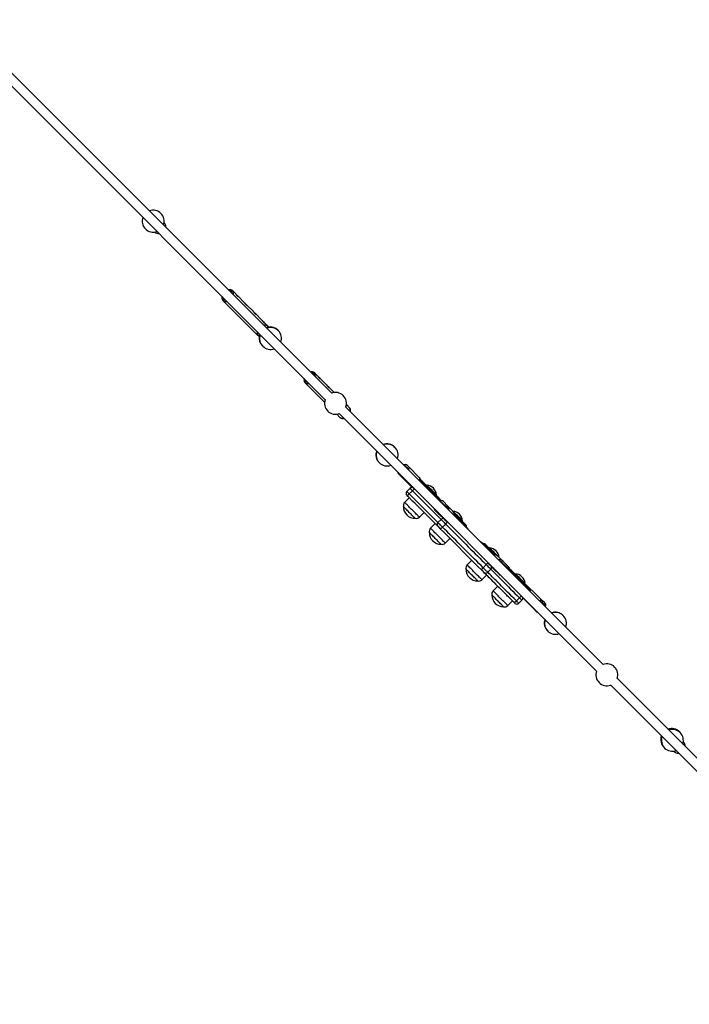
# Model space of a CAD drawing. Units: millimetres. Extents: x 15172 to 27446, y 41747 to 48146.
# Drawn here: x 19533 to 20754, y 44097 to 45893 of the extents above; entities that cross this region are included whole.
import ezdxf

# ---------------------------------------------------------------- set-up
doc = ezdxf.new("R2010")
doc.units = ezdxf.units.MM
doc.header["$LTSCALE"] = 200

msp = doc.modelspace()

# ---------------------------------------------------------------- linework, layer by layer
at = {"color": 7, "linetype": 'Continuous', "lineweight": 25}
for p, q in [((19408.6, 45880.7), (20089.7, 45199.6)), ((20101.7, 45211.6), (19420.6, 45892.8)), ((19795.9, 45522.5), (19795.7, 45522.6)), ((19778.8, 45505.6), (19778.9, 45505.5)), ((19925.8, 45393.2), (19920.9, 45398.1)), ((19903.2, 45380.4), (19965.7, 45318)), ((19903.2, 45380.4), (19903.3, 45380.3)), ((19941.9, 45377.1), (19930, 45389)), ((19958.1, 45360.9), (19946.2, 45372.8)), ((19974.2, 45344.8), (19962.3, 45356.7)), ((19983.4, 45335.6), (19978.5, 45340.5)), ((19983.4, 45335.6), (19983.5, 45335.5)), ((19987.2, 45331.1), (19985.3, 45333)), ((20003.6, 45326), (20003, 45326.7)), ((19965.8, 45317.9), (19965.7, 45318)), ((19968.4, 45316), (19970.2, 45314.1)), ((20075.5, 45243.5), (20070.6, 45248.4)), ((20091.9, 45227.1), (20079.8, 45239.2)), ((20052.2, 45231.7), (20052.8, 45230.9)), ((20052.9, 45230.8), (20088.4, 45195.3)), ((20106.1, 45212.9), (20096.2, 45222.8)), ((20596.5, 44716.9), (20127.1, 45186.3)), ((20133.8, 45185.2), (20128.9, 45190.1)), ((20110.5, 45173.2), (20116.2, 45167.5)), ((20115.1, 45174.3), (20584.4, 44704.9)), ((20216.4, 45113.2), (20216.2, 45113.4)), ((20235.6, 45079.2), (20234.3, 45080.5)), ((20235.8, 45078.9), (20236.2, 45078.6)), ((20236.2, 45078.6), (20239.6, 45075.1)), ((20241.8, 45077.3), (20238.3, 45080.7)), ((20240.2, 45074.5), (20238.9, 45075.8)), ((20241.8, 45077.3), (20261.1, 45057.9)), ((20222.7, 45065.2), (20226.2, 45061.7)), ((20226.2, 45061.7), (20245.6, 45042.3)), ((20262.1, 45057), (20261.1, 45057.9)), ((20280.2, 45034.5), (20261.2, 45053.6)), ((20282, 45035.6), (20261.7, 45055.9)), ((20244.2, 45038.1), (20238.5, 45032.4)), ((20245.6, 45042.3), (20246.5, 45041.4)), ((20275.1, 45043.8), (20274.5, 45043.1)), ((20242.9, 45021), (20234.4, 45012.5)), ((20238.5, 45025.3), (20240.2, 45023.7)), ((20240.2, 45023.7), (20249, 45014.8)), ((20291.9, 45025.7), (20292.6, 45026.3)), ((20253.5, 45010.4), (20249, 45014.8)), ((20253.5, 45010.4), (20290.5, 44973.4)), ((20301.7, 45013), (20301.1, 45013.7)), ((20302.3, 45012.4), (20303, 45011.8)), ((20303, 45011.8), (20310.5, 45004.2)), ((20312.7, 45006.4), (20305.1, 45013.9)), ((20310.5, 45004.2), (20310.8, 45003.9)), ((20311.8, 45003), (20311.2, 45003.6)), ((20312.7, 45006.4), (20322.5, 44996.5)), ((20261.3, 44985.6), (20269.8, 44994.1)), ((20289.6, 44998.3), (20297.1, 44990.8)), ((20297.1, 44990.8), (20306.9, 44981)), ((20322.5, 44996.5), (20322.5, 44996.5)), ((20338.9, 44978.7), (20324.7, 44993)), ((20339.8, 44974.9), (20325.1, 44989.7)), ((20290.2, 44973.7), (20281.7, 44965.2)), ((20292.3, 44971.6), (20290.5, 44973.4)), ((20292.3, 44971.6), (20295, 44968.8)), ((20295, 44968.8), (20298.2, 44965.7)), ((20298.2, 44965.7), (20306.4, 44957.4)), ((20339.2, 44978.4), (20339.8, 44979.1)), ((20348.5, 44966.3), (20339.8, 44974.9)), ((20310.9, 44953), (20306.4, 44957.4)), ((20308.5, 44938.3), (20317, 44946.8)), ((20310.9, 44953), (20363.2, 44900.7)), ((20398.1, 44916.6), (20384.2, 44930.6)), ((20401.5, 44916.1), (20388.1, 44929.5)), ((20389.2, 44929.6), (20388.6, 44929)), ((20413.8, 44905.2), (20405.1, 44913.9)), ((20357, 44906.9), (20348.5, 44898.4)), ((20367.6, 44896.2), (20363.2, 44900.7)), ((20367.6, 44896.2), (20375.8, 44888)), ((20398.2, 44889.7), (20389.6, 44898.3)), ((20410.9, 44903.8), (20410.4, 44904.4)), ((20411.2, 44903.5), (20411.7, 44903.1)), ((20411.7, 44903.1), (20419.4, 44895.4)), ((20411.9, 44902.3), (20412.3, 44902.3)), ((20421.5, 44897.5), (20413.8, 44905.2)), ((20419.4, 44895.4), (20420, 44894.6)), ((20421.3, 44893.5), (20420.7, 44894)), ((20375.4, 44871.5), (20383.9, 44880)), ((20375.8, 44888), (20379, 44884.9)), ((20379, 44884.9), (20381.7, 44882.1)), ((20383.6, 44880.3), (20381.7, 44882.1)), ((20398.2, 44889.7), (20406, 44881.9)), ((20436.5, 44882.4), (20435.9, 44881.7)), ((20404.3, 44859.6), (20395.8, 44851.1)), ((20462.5, 44852.2), (20443.5, 44871.2)), ((20464.9, 44852.7), (20444.9, 44872.7)), ((20453.3, 44864.3), (20453.9, 44864.9)), ((20485.9, 44833.1), (20467.1, 44851.9)), ((20422.7, 44824.2), (20431.1, 44832.7)), ((20442.6, 44828.4), (20448.2, 44834)), ((20470.4, 44817.5), (20451.6, 44836.3)), ((20484.4, 44830.4), (20483.1, 44831.6)), ((20483.8, 44831), (20487.7, 44827)), ((20489.9, 44829.2), (20485.9, 44833.1)), ((20487.7, 44827), (20488, 44826.7)), ((20489.7, 44825.1), (20488.4, 44826.4)), ((20470.4, 44817.5), (20474.3, 44813.6)), ((20523.4, 44806.2), (20523.2, 44806.4)), ((20609.8, 44679.5), (21291.9, 43997.4)), ((21304, 44009.4), (20621.8, 44691.6)), ((20736.2, 44593.4), (20735.6, 44594)), ((20743.1, 44575.2), (20742.5, 44575.8)), ((20725.5, 44558.8), (20726.2, 44558.2))]:
    msp.add_line(p, q, dxfattribs=at)
at = {"color": 1, "linetype": 'Continuous', "lineweight": 25}
for p, q in [((19795.9, 45522.5), (19795.7, 45522.3)), ((19968.4, 45316), (19968.4, 45316.1)), ((20242.9, 45028.1), (20248.5, 45033.7)), ((20300.8, 44981.5), (20295.1, 44975.8)), ((20303.6, 44967.3), (20309.3, 44973)), ((20383.2, 44899.1), (20377.5, 44893.4)), ((20412.3, 44902.5), (20412.3, 44902.3)), ((20386, 44885), (20391.6, 44890.6)), ((20443.9, 44838.3), (20438.2, 44832.7)), ((20743.1, 44575.2), (20742.2, 44574.2))]:
    msp.add_line(p, q, dxfattribs=at)
at = {"color": 1, "linetype": 'Continuous', "lineweight": 25, "flags": 128}
for points in [[(19779, 45505.7), (19778.9, 45505.5), (19778.9, 45505.5)], [(19982.9, 45330.5), (19983.1, 45330.7), (19984, 45331.6), (19984.7, 45332.3), (19985.1, 45332.8), (19985.3, 45333), (19985.3, 45333)], [(19967.7, 45316.7), (19966.6, 45317.2), (19965.8, 45317.9)], [(19968.4, 45316.1), (19968.8, 45316.4), (19969.3, 45317), (19970.1, 45317.7), (19970.8, 45318.5)], [(20244.2, 45038.1), (20244.3, 45038), (20244.6, 45037.6), (20245.3, 45037), (20246.2, 45036.1), (20247.3, 45035), (20248.5, 45033.7)], [(20252.9, 45036.4), (20252.7, 45036.5), (20252.3, 45036.5), (20251.8, 45036.3), (20251.3, 45036), (20250.6, 45035.5), (20249.9, 45035), (20249.2, 45034.4), (20248.5, 45033.7)], [(20242.9, 45028.1), (20241.6, 45029.3), (20240.5, 45030.4), (20239.6, 45031.3), (20239, 45032), (20238.6, 45032.3), (20238.5, 45032.4)], [(20240.2, 45023.7), (20240.1, 45023.9), (20240.1, 45024.3), (20240.3, 45024.8), (20240.6, 45025.3), (20241, 45026), (20241.6, 45026.6), (20242.2, 45027.4), (20242.9, 45028.1)], [(20295.1, 44975.8), (20294, 44976.9), (20292.6, 44978.3), (20291, 44980), (20289.1, 44981.8), (20287, 44983.9), (20284.7, 44986.3), (20282.1, 44988.8), (20279.3, 44991.6), (20276.4, 44994.6), (20273.2, 44997.7), (20269.9, 45001), (20266.4, 45004.5), (20262.8, 45008.1), (20259, 45011.9), (20255.1, 45015.8), (20251.1, 45019.8), (20247, 45023.9), (20242.9, 45028.1)], [(20248.5, 45033.7), (20252.7, 45029.6), (20256.8, 45025.5), (20260.8, 45021.5), (20264.7, 45017.6), (20268.4, 45013.8), (20272.1, 45010.2), (20275.6, 45006.7), (20278.9, 45003.4), (20282, 45000.2), (20285, 44997.3), (20287.8, 44994.5), (20290.3, 44991.9), (20292.6, 44989.6), (20294.8, 44987.5), (20296.6, 44985.6), (20298.3, 44984), (20299.7, 44982.6), (20300.8, 44981.5)], [(20261.3, 44985.6), (20261.2, 44985.7), (20260.8, 44986.1), (20260.2, 44986.7), (20259.4, 44987.5), (20258.4, 44988.5), (20257.1, 44989.8), (20255.7, 44991.2), (20254.2, 44992.7), (20252.5, 44994.4), (20250.7, 44996.2), (20248.9, 44998), (20247.1, 44999.8), (20245.3, 45001.6), (20243.5, 45003.4), (20241.8, 45005.1), (20240.2, 45006.7), (20238.8, 45008.1), (20237.5, 45009.4), (20236.4, 45010.4), (20235.6, 45011.3), (20235, 45011.9), (20234.6, 45012.3), (20234.4, 45012.5), (20234.4, 45012.5)], [(20300.8, 44981.5), (20301.3, 44981), (20302, 44980.3), (20303, 44979.3), (20304.1, 44978.1), (20305.4, 44976.8), (20306.7, 44975.5), (20308, 44974.2), (20309.3, 44973)], [(20307, 44939.9), (20306.1, 44940.8), (20304.9, 44942), (20303.6, 44943.3), (20302.1, 44944.8), (20300.4, 44946.5), (20298.7, 44948.2), (20296.9, 44950), (20295.1, 44951.8), (20293.2, 44953.7), (20291.4, 44955.5), (20289.7, 44957.2), (20288.1, 44958.8), (20286.6, 44960.3), (20285.3, 44961.6), (20284.1, 44962.8), (20283.2, 44963.7), (20282.4, 44964.5), (20281.9, 44964.9), (20281.7, 44965.2), (20281.7, 44965.2)], [(20303.6, 44967.3), (20302.4, 44968.5), (20301.1, 44969.9), (20299.8, 44971.2), (20298.5, 44972.5), (20297.3, 44973.6), (20296.3, 44974.6), (20295.6, 44975.3), (20295.1, 44975.8)], [(20298.2, 44965.7), (20298.6, 44965.4), (20299.2, 44965.2), (20299.8, 44965.2), (20300.6, 44965.4), (20301.3, 44965.7), (20302.1, 44966.1), (20302.9, 44966.7), (20303.6, 44967.3)], [(20377.5, 44893.4), (20373.8, 44897.2), (20369.9, 44901), (20365.9, 44905), (20361.8, 44909.1), (20357.7, 44913.3), (20353.4, 44917.5), (20349.2, 44921.8), (20344.9, 44926.1), (20340.6, 44930.4), (20336.2, 44934.7), (20331.9, 44939), (20327.7, 44943.3), (20323.4, 44947.5), (20319.3, 44951.6), (20315.2, 44955.7), (20311.2, 44959.7), (20307.3, 44963.6), (20303.6, 44967.3)], [(20310.9, 44978.4), (20311.2, 44977.9), (20311.4, 44977.4), (20311.4, 44976.8), (20311.2, 44976), (20310.9, 44975.3), (20310.5, 44974.5), (20309.9, 44973.7), (20309.3, 44973)], [(20309.3, 44973), (20313, 44969.2), (20316.9, 44965.4), (20320.9, 44961.4), (20324.9, 44957.3), (20329.1, 44953.1), (20333.3, 44948.9), (20337.6, 44944.7), (20341.9, 44940.4), (20346.2, 44936), (20350.5, 44931.7), (20354.8, 44927.4), (20359.1, 44923.1), (20363.3, 44918.9), (20367.5, 44914.8), (20371.6, 44910.7), (20375.5, 44906.7), (20379.4, 44902.8), (20383.2, 44899.1)], [(20308.5, 44938.3), (20308.5, 44938.4), (20308.3, 44938.6), (20307.8, 44939.1), (20307, 44939.9)], [(20375.4, 44871.5), (20375.4, 44871.5), (20375.1, 44871.8), (20374.7, 44872.2), (20374, 44872.9), (20373, 44873.9), (20371.9, 44875), (20370.6, 44876.3), (20369.1, 44877.8), (20367.4, 44879.4), (20365.7, 44881.2), (20363.9, 44883), (20362.1, 44884.8), (20360.3, 44886.6), (20358.5, 44888.4), (20356.7, 44890.1), (20355.1, 44891.8), (20353.6, 44893.3), (20352.2, 44894.7), (20351.1, 44895.8), (20350.1, 44896.8), (20349.3, 44897.5), (20348.8, 44898.1), (20348.6, 44898.3), (20348.5, 44898.4)], [(20375.8, 44888), (20375.5, 44888.5), (20375.4, 44889), (20375.4, 44889.7), (20375.6, 44890.4), (20375.9, 44891.1), (20376.3, 44891.9), (20376.9, 44892.7), (20377.5, 44893.4)], [(20386, 44885), (20385.5, 44885.4), (20384.8, 44886.2), (20383.8, 44887.1), (20382.6, 44888.3), (20381.4, 44889.6), (20380, 44890.9), (20378.7, 44892.2), (20377.5, 44893.4)], [(20383.2, 44899.1), (20384.4, 44897.9), (20385.7, 44896.6), (20387, 44895.2), (20388.3, 44894), (20389.5, 44892.8), (20390.4, 44891.8), (20391.2, 44891.1), (20391.6, 44890.6)], [(20438.2, 44832.7), (20434.1, 44836.9), (20430, 44841), (20426, 44845), (20422.1, 44848.8), (20418.3, 44852.6), (20414.7, 44856.2), (20411.2, 44859.7), (20407.9, 44863.1), (20404.7, 44866.2), (20401.8, 44869.2), (20399, 44871.9), (20396.5, 44874.5), (20394.1, 44876.8), (20392, 44878.9), (20390.1, 44880.8), (20388.5, 44882.4), (20387.1, 44883.8), (20386, 44885)], [(20391.6, 44890.6), (20392.8, 44889.5), (20394.2, 44888.1), (20395.8, 44886.5), (20397.7, 44884.6), (20399.8, 44882.5), (20402.1, 44880.1), (20404.7, 44877.6), (20407.4, 44874.8), (20410.4, 44871.9), (20413.5, 44868.7), (20416.9, 44865.4), (20420.3, 44861.9), (20424, 44858.3), (20427.7, 44854.5), (20431.6, 44850.6), (20435.6, 44846.6), (20439.7, 44842.5), (20443.9, 44838.3)], [(20422.7, 44824.2), (20422.7, 44824.2), (20422.5, 44824.4), (20422.1, 44824.7), (20421.5, 44825.4), (20420.7, 44826.2), (20419.6, 44827.3), (20418.4, 44828.5), (20416.9, 44830), (20415.4, 44831.5), (20413.7, 44833.2), (20411.9, 44835), (20410.1, 44836.8), (20408.3, 44838.6), (20406.4, 44840.5), (20404.7, 44842.2), (20403, 44843.9), (20401.4, 44845.5), (20400, 44846.9), (20398.8, 44848.1), (20397.7, 44849.2), (20396.9, 44850), (20396.3, 44850.6), (20395.9, 44851), (20395.8, 44851.1)], [(20446.6, 44842.7), (20446.7, 44842.5), (20446.7, 44842.1), (20446.5, 44841.7), (20446.2, 44841.1), (20445.7, 44840.5), (20445.2, 44839.8), (20444.6, 44839.1), (20443.9, 44838.3)], [(20443.9, 44838.3), (20445.1, 44837.1), (20446.3, 44836), (20447.2, 44835.1), (20447.8, 44834.4), (20448.2, 44834.1), (20448.2, 44834)], [(20433.9, 44830), (20434.1, 44829.9), (20434.5, 44829.9), (20434.9, 44830.1), (20435.5, 44830.4), (20436.1, 44830.9), (20436.8, 44831.4), (20437.5, 44832), (20438.2, 44832.7)], [(20442.6, 44828.4), (20442.5, 44828.4), (20442.1, 44828.8), (20441.5, 44829.4), (20440.6, 44830.3), (20439.5, 44831.4), (20438.2, 44832.7)], [(20727.1, 44559.1), (20726.8, 44558.8), (20726.4, 44558.4), (20726.2, 44558.2), (20726.2, 44558.2)]]:
    msp.add_lwpolyline(points, dxfattribs=at)
at = {"color": 7, "linetype": 'Continuous', "lineweight": 25, "flags": 128}
for points in [[(20234.7, 45078.7), (20234.7, 45078.7), (20234.7, 45079.7), (20234.4, 45080.4), (20233.8, 45080.8), (20233, 45080.9), (20232.5, 45080.9)], [(20238.3, 45080.7), (20237.6, 45081.2), (20236.6, 45081.3), (20235.5, 45081.2), (20234.1, 45080.8), (20233.9, 45080.8)], [(20241.4, 45072), (20241.9, 45073.1), (20242.3, 45074.4), (20242.4, 45075.6), (20242.2, 45076.5), (20241.8, 45077.3)], [(20261.1, 45057.9), (20261.6, 45057.2), (20261.7, 45056.2), (20261.6, 45055.1), (20261.2, 45053.7), (20260.7, 45052.6)], [(20292.6, 45026.3), (20292.5, 45026.3), (20292.4, 45026.5), (20291.9, 45027), (20291.2, 45027.6), (20290.4, 45028.5), (20289.3, 45029.6), (20288.1, 45030.8), (20286.7, 45032.2), (20285.3, 45033.6), (20283.8, 45035.1), (20282.3, 45036.5), (20280.9, 45038), (20279.6, 45039.3), (20278.3, 45040.5), (20277.3, 45041.6), (20276.4, 45042.5), (20275.7, 45043.1), (20275.3, 45043.6), (20275.1, 45043.7), (20275.1, 45043.8)], [(20298.4, 45019.2), (20298.3, 45019.3), (20298, 45019.6), (20297.5, 45020.2), (20296.6, 45021), (20295.6, 45022), (20294.4, 45023.2), (20293, 45024.6), (20291.4, 45026.2), (20289.6, 45028), (20287.8, 45029.8), (20285.9, 45031.7), (20284, 45033.7), (20282, 45035.6)], [(20298.3, 45016.5), (20298, 45016.8), (20296.6, 45018.2), (20295, 45019.8), (20293.2, 45021.6), (20291.3, 45023.5), (20289.2, 45025.6), (20287, 45027.7), (20284.8, 45030), (20282.5, 45032.3), (20280.2, 45034.5)], [(20253.5, 44983.5), (20253.5, 44983.5), (20253.3, 44983.7), (20252.9, 44984.1), (20252.2, 44984.8), (20251.3, 44985.7), (20250.2, 44986.7), (20249, 44988), (20247.6, 44989.4), (20246.1, 44990.9), (20244.5, 44992.5), (20242.9, 44994.1), (20241.3, 44995.7), (20239.7, 44997.3), (20238.2, 44998.8), (20236.8, 45000.2), (20235.5, 45001.5), (20234.5, 45002.5), (20233.6, 45003.4), (20232.9, 45004.1), (20232.5, 45004.5), (20232.3, 45004.7), (20232.3, 45004.7)], [(20253.5, 44983.5), (20253.5, 44983.5), (20253.3, 44983.7), (20252.9, 44984.1), (20252.2, 44984.8), (20251.3, 44985.7), (20250.2, 44986.7), (20249, 44988), (20247.6, 44989.4), (20246.1, 44990.9), (20244.5, 44992.5), (20242.9, 44994.1), (20241.3, 44995.7), (20239.7, 44997.3), (20238.2, 44998.8), (20236.8, 45000.2), (20235.5, 45001.5), (20234.5, 45002.5), (20233.6, 45003.4), (20232.9, 45004.1), (20232.5, 45004.5), (20232.3, 45004.7), (20232.3, 45004.7)], [(20339.8, 44979.1), (20339.8, 44979.1), (20339.5, 44979.4), (20339, 44979.9), (20338.3, 44980.6), (20337.3, 44981.6), (20336.2, 44982.7), (20334.9, 44984), (20333.5, 44985.3), (20332.1, 44986.8), (20330.6, 44988.3), (20329.1, 44989.7), (20327.7, 44991.1), (20326.4, 44992.5), (20325.3, 44993.6), (20324.2, 44994.6), (20323.4, 44995.4), (20323.3, 44995.5)], [(20345.7, 44971.9), (20345.6, 44972), (20345.3, 44972.3), (20344.8, 44972.8), (20344.1, 44973.5), (20343.1, 44974.5), (20341.9, 44975.7), (20340.5, 44977.1), (20338.9, 44978.7)], [(20299.6, 44937.4), (20298.7, 44938.3), (20297.6, 44939.4), (20296.4, 44940.6), (20295, 44942), (20293.5, 44943.5), (20292, 44945), (20290.3, 44946.7), (20288.7, 44948.3), (20287.1, 44949.9), (20285.6, 44951.4), (20284.2, 44952.8), (20282.9, 44954.1), (20281.8, 44955.2), (20280.9, 44956.1), (20280.2, 44956.8), (20279.8, 44957.2), (20279.6, 44957.4), (20279.6, 44957.4)], [(20299.6, 44937.4), (20298.7, 44938.3), (20297.6, 44939.4), (20296.4, 44940.6), (20295, 44942), (20293.5, 44943.5), (20292, 44945), (20290.3, 44946.7), (20288.7, 44948.3), (20287.1, 44949.9), (20285.6, 44951.4), (20284.2, 44952.8), (20282.9, 44954.1), (20281.8, 44955.2), (20280.9, 44956.1), (20280.2, 44956.8), (20279.8, 44957.2), (20279.6, 44957.4), (20279.6, 44957.4)], [(20300.8, 44936.2), (20300.8, 44936.2), (20300.6, 44936.4), (20300.2, 44936.8), (20299.6, 44937.4)], [(20300.8, 44936.2), (20300.8, 44936.2), (20300.6, 44936.4), (20300.2, 44936.8), (20299.6, 44937.4)], [(20384.2, 44930.6), (20382.4, 44932.3), (20380.9, 44933.9), (20379.6, 44935.2), (20378.5, 44936.3), (20377.6, 44937.2), (20377, 44937.8), (20376.6, 44938.2), (20376.5, 44938.3)], [(20388.1, 44929.5), (20386.6, 44931), (20385.3, 44932.3), (20384.2, 44933.4), (20383.3, 44934.3), (20382.7, 44934.9), (20382.3, 44935.3), (20382.1, 44935.5), (20382.1, 44935.5)], [(20390, 44928.9), (20389.5, 44929.4), (20389.3, 44929.6), (20389.2, 44929.6)], [(20404.1, 44914.8), (20403.7, 44915.2), (20402.5, 44916.4), (20401.2, 44917.7), (20399.8, 44919.1), (20398.3, 44920.6), (20396.8, 44922.1), (20395.4, 44923.5), (20394, 44924.9), (20392.7, 44926.1), (20391.6, 44927.2), (20390.7, 44928.2), (20390, 44928.9)], [(20367.6, 44869.4), (20367.6, 44869.4), (20367.5, 44869.5), (20367.1, 44869.9), (20366.5, 44870.5), (20365.7, 44871.3), (20364.6, 44872.3), (20363.4, 44873.6), (20362.1, 44874.9), (20360.6, 44876.4), (20359, 44878), (20357.4, 44879.6), (20355.8, 44881.2), (20354.2, 44882.8), (20352.7, 44884.3), (20351.2, 44885.8), (20349.9, 44887), (20348.8, 44888.2), (20347.9, 44889.1), (20347.2, 44889.8), (20346.7, 44890.3), (20346.4, 44890.6), (20346.4, 44890.6)], [(20367.6, 44869.4), (20367.6, 44869.4), (20367.5, 44869.5), (20367.1, 44869.9), (20366.5, 44870.5), (20365.7, 44871.3), (20364.6, 44872.3), (20363.4, 44873.6), (20362.1, 44874.9), (20360.6, 44876.4), (20359, 44878), (20357.4, 44879.6), (20355.8, 44881.2), (20354.2, 44882.8), (20352.7, 44884.3), (20351.2, 44885.8), (20349.9, 44887), (20348.8, 44888.2), (20347.9, 44889.1), (20347.2, 44889.8), (20346.7, 44890.3), (20346.4, 44890.6), (20346.4, 44890.6)], [(20383.6, 44880.3), (20384.9, 44879), (20386.9, 44876.9), (20389.2, 44874.7), (20391.7, 44872.2), (20394.3, 44869.5), (20397.2, 44866.7), (20400.2, 44863.6), (20403.4, 44860.4), (20406.8, 44857), (20410.3, 44853.5), (20414, 44849.9), (20417.8, 44846.1), (20420.5, 44843.3)], [(20443.5, 44871.2), (20441.3, 44873.4), (20439.2, 44875.6), (20437, 44877.8), (20435, 44879.8), (20433, 44881.7), (20431.2, 44883.6), (20429.5, 44885.2), (20428.1, 44886.7), (20426.8, 44888), (20425.7, 44889.1), (20424.8, 44889.9), (20424.3, 44890.5)], [(20444.9, 44872.7), (20442.9, 44874.7), (20441, 44876.6), (20439.1, 44878.5), (20437.3, 44880.3), (20435.6, 44882), (20434.1, 44883.5), (20432.8, 44884.8), (20431.7, 44886), (20430.7, 44886.9), (20430, 44887.6), (20429.6, 44888), (20429.4, 44888.2), (20429.4, 44888.2)], [(20453.9, 44864.9), (20453.9, 44865), (20453.7, 44865.2), (20453.3, 44865.6), (20452.6, 44866.3), (20451.7, 44867.2), (20450.6, 44868.3), (20449.4, 44869.5), (20448, 44870.9), (20446.6, 44872.3), (20445.1, 44873.8), (20443.6, 44875.3), (20442.2, 44876.7), (20440.9, 44878), (20439.6, 44879.2), (20438.6, 44880.3), (20437.7, 44881.2), (20437.1, 44881.8), (20436.7, 44882.2), (20436.5, 44882.4), (20436.5, 44882.4)], [(20414.9, 44822.1), (20414.8, 44822.2), (20414.4, 44822.6), (20413.9, 44823.1), (20413, 44823.9), (20412, 44825), (20410.8, 44826.2), (20409.5, 44827.5), (20408, 44829), (20406.5, 44830.5), (20404.9, 44832.1), (20403.2, 44833.8), (20401.6, 44835.4), (20400.1, 44836.9), (20398.7, 44838.3), (20397.3, 44839.6), (20396.2, 44840.8), (20395.2, 44841.7), (20394.5, 44842.5), (20394, 44843), (20393.7, 44843.3), (20393.7, 44843.3)], [(20414.9, 44822.1), (20414.8, 44822.2), (20414.4, 44822.6), (20413.9, 44823.1), (20413, 44823.9), (20412, 44825), (20410.8, 44826.2), (20409.5, 44827.5), (20408, 44829), (20406.5, 44830.5), (20404.9, 44832.1), (20403.2, 44833.8), (20401.6, 44835.4), (20400.1, 44836.9), (20398.7, 44838.3), (20397.3, 44839.6), (20396.2, 44840.8), (20395.2, 44841.7), (20394.5, 44842.5), (20394, 44843), (20393.7, 44843.3), (20393.7, 44843.3)], [(20425, 44838.9), (20423.8, 44840), (20422.2, 44841.7), (20420.5, 44843.3)], [(20425, 44838.9), (20425.7, 44838.2), (20429.7, 44834.1), (20433.9, 44830)], [(20461.5, 44851.8), (20462.7, 44852.3), (20464.1, 44852.6), (20465.3, 44852.7), (20466.3, 44852.4), (20467.1, 44851.9)], [(20433.9, 44830), (20434.3, 44829.5), (20434.8, 44829.1), (20435.1, 44828.8), (20435.3, 44828.5), (20435.5, 44828.4), (20435.5, 44828.4)], [(20485.9, 44833.1), (20485.1, 44833.6), (20484.1, 44833.9), (20482.9, 44833.8), (20481.5, 44833.5), (20480.3, 44833)], [(20490.2, 44823.1), (20490.2, 44823.7), (20490, 44824.6), (20489.5, 44825.2), (20488.8, 44825.6), (20487.8, 44825.7), (20487.7, 44825.7)], [(20490.9, 44828.1), (20491.4, 44827.4), (20491.5, 44826.4), (20491.4, 44825.3), (20491, 44823.9), (20490.5, 44822.8)]]:
    msp.add_lwpolyline(points, dxfattribs=at)
at = {"color": 7, "linetype": 'Continuous', "lineweight": 25}
for centre, radius, start, end in [((19775.9, 45525.4), 20, 45, 109.8493), ((19775.9, 45525.4), 20, 340.1507, 45), ((19775.9, 45525.4), 20, 160.1507, 289.8493), ((19788.8, 45515.4), 10, 355.5416, 45), ((19786, 45512.6), 10, 225, 274.4584), ((19975.4, 45323.1), 10, 175.5416, 225), ((19978.3, 45325.9), 10, 45, 94.4584), ((19990, 45311.3), 20, 45, 109.8493), ((19988.8, 45312.5), 20, 45, 98.1301), ((19990, 45311.3), 20, 340.1507, 45), ((19988.8, 45312.5), 20, 171.8699, 227.4974), ((19990, 45311.3), 20, 160.1507, 289.8493), ((20065, 45243.8), 7.27, 341.4722, 39.6485), ((20057.6, 45236.3), 7.24, 228.4723, 288.4722), ((20108.3, 45193.1), 20, 160.1507, 289.8493), ((20108.3, 45193.1), 20, 45, 109.8493), ((20108.3, 45193.1), 20, 340.1507, 45), ((20202, 45099.3), 20, 45, 109.8493), ((20202.5, 45098.9), 20, 45, 109.8493), ((20202.5, 45098.9), 20, 340.1507, 45), ((20202, 45099.3), 20, 160.1507, 225.8592), ((20202.5, 45098.9), 20, 160.1507, 289.8493), ((20237.6, 45074.1), 2.21, 52.1922, 102.3775), ((20237.2, 45074.5), 2.21, 347.622, 37.8084), ((20224.8, 45066.9), 2.71, 173.8385, 219.9649), ((20227.9, 45063.8), 2.71, 230.0351, 276.1615), ((20259.7, 45054.9), 3.18, 358.1234, 41.436), ((20247.7, 45034.5), 5, 45, 135), ((20247.3, 45044.4), 2.71, 230.0255, 276.1773), ((20248.6, 45043.8), 3.18, 228.564, 271.8766), ((20273.4, 45024.6), 19.2, 45, 84.9357), ((20273.4, 45024.6), 19.2, 5.0643, 45), ((20242.1, 45028.9), 5, 135, 225), ((20294.2, 45015), 6, 13.9253, 45), ((20240.2, 45006.7), 8.13, 135, 194.4898), ((20253.2, 45004.3), 20.9, 179.029, 270.971), ((20295.9, 45004.6), 8.86, 197.5155, 224.8182), ((20298.6, 45007.1), 9.42, 46.1243, 99.8965), ((20296.5, 45009.2), 6.42, 12.6656, 77.3344), ((20306.6, 44999.1), 6.44, 12.7784, 77.6385), ((20305.9, 44999.8), 9.37, 349.9433, 44.0359), ((20255.5, 44991.4), 8.13, 255.5102, 315), ((20303.3, 44997.1), 8.86, 225.1826, 252.4855), ((20313.2, 44987.3), 8.86, 225.1818, 252.4845), ((20320.7, 44977.4), 19.2, 45, 84.9357), ((20315.7, 44990), 9.42, 350.1035, 43.8757), ((20320.7, 44977.4), 19.2, 5.0643, 45), ((20287.4, 44959.5), 8.13, 135, 194.4898), ((20341.4, 44967.7), 6, 356.8103, 45), ((20342.8, 44960.6), 8, 16.045, 45), ((20300.4, 44957.1), 20.9, 179.029, 270.971), ((20302.8, 44944.1), 8.13, 255.5102, 315), ((20370.8, 44932.7), 8, 45, 73.955), ((20377.9, 44931.3), 6, 45, 93.1897), ((20387.5, 44910.5), 19.2, 45, 84.9357), ((20398.3, 44906.9), 9.73, 45.7004, 98.9329), ((20387.5, 44910.5), 19.2, 5.0643, 45), ((20354.3, 44892.6), 8.13, 135, 194.4898), ((20396.2, 44904.9), 9.33, 198.2363, 224.8707), ((20404.9, 44896.2), 9.34, 198.2389, 224.8681), ((20407, 44898.2), 9.77, 45.8215, 98.8118), ((20406.1, 44899), 6.78, 13.6009, 76.3991), ((20416.5, 44888.6), 6.83, 45.2042, 76.3886), ((20416.5, 44888.6), 6.83, 13.6146, 44.7941), ((20414.6, 44890.7), 9.73, 351.0694, 44.2973), ((20417.6, 44888.6), 9.04, 7.5689, 44.5643), ((20367.3, 44890.2), 20.9, 179.029, 270.971), ((20412.6, 44888.5), 9.34, 225.1319, 251.7611), ((20425.1, 44884), 6, 45, 93.1897), ((20434.8, 44863.3), 19.2, 45, 84.9357), ((20434.8, 44863.3), 19.2, 5.0643, 45), ((20369.6, 44877.2), 8.12, 255.5102, 315), ((20401.5, 44845.4), 8.13, 135, 194.4898), ((20414.5, 44843), 20.9, 179.029, 270.971), ((20444.7, 44837.5), 5, 315, 45), ((20454, 44838.4), 3.18, 178.1254, 221.433), ((20416.9, 44830), 8.12, 255.5102, 315), ((20439, 44831.9), 5, 225, 315), ((20472.8, 44819.6), 3.18, 178.1254, 221.433), ((20482.8, 44828.8), 2.17, 349.3356, 100.6657), ((20485.9, 44826.5), 4.77, 332.6261, 33.6726), ((20488.8, 44822.8), 2.38, 347.8766, 23.5558), ((20476.4, 44816), 3.18, 228.557, 271.8836), ((20477.1, 44814.6), 2.71, 230.03, 276.1697), ((20509.1, 44792.3), 20, 45, 109.8493), ((20509.5, 44791.9), 20, 45, 109.8493), ((20509.5, 44791.9), 20, 340.1507, 45), ((20509.1, 44792.3), 20, 160.1507, 225.8592), ((20509.5, 44791.9), 20, 160.1507, 289.8493), ((20603.2, 44698.1), 20, 45, 109.8493), ((20603.2, 44698.1), 20, 340.1507, 45), ((20603.2, 44698.1), 20, 160.1507, 289.8493), ((20721.5, 44579.9), 20, 160.1507, 227.4974), ((20721.5, 44579.9), 20, 45, 109.8493), ((20722.7, 44578.6), 20, 45, 109.8493), ((20722.7, 44578.6), 20, 340.1507, 45), ((20722.7, 44578.6), 20, 160.1507, 289.8493), ((20736.1, 44568.1), 10, 355.5416, 45), ((20733.2, 44565.3), 10, 225, 274.4584)]:
    msp.add_arc(centre, radius, start, end, dxfattribs=at)
at = {"color": 1, "linetype": 'Continuous', "lineweight": 25}
for centre, radius, start, end in [((19914.8, 45394.1), 5.08, 353.1255, 96.8745), ((19915.3, 45393.4), 7.33, 341.7041, 39.4142), ((19907.2, 45386.6), 5.08, 173.1255, 276.8745), ((19908, 45386.2), 7.47, 231.479, 287.722), ((19979.4, 45331.7), 5.61, 19.5446, 42.7402), ((20056.8, 45236.8), 4.94, 172.361, 277.639), ((20064.5, 45244.6), 4.94, 352.3616, 97.6384), ((20128.3, 45180.5), 7.2, 341.1566, 39.966), ((20120.8, 45173.1), 7.25, 230.239, 288.6384), ((20283.6, 45031.5), 4.42, 111.5547, 138.1247), ((20280.5, 45032.9), 1.67, 99.5459, 135.9766), ((20304.4, 44977.9), 5.05, 82.9298, 135.2095), ((20298.6, 44972.3), 4.93, 134.2108, 224.1869), ((20336.5, 44976.8), 3.07, 334.8733, 37.361), ((20337.5, 44972.8), 3.11, 357.6196, 42.4505), ((20381.8, 44928.1), 3.51, 46.8971, 89.3964), ((20386, 44926.9), 3.31, 50.9733, 112.0572), ((20387.8, 44895.2), 6.03, 91.2976, 139.5754), ((20388.1, 44894.2), 5.05, 314.788, 7.0726), ((20382.4, 44888.4), 4.93, 225.811, 315.7913), ((20438.9, 44874.6), 5.7, 314.2815, 324.3667), ((20431.8, 44883.3), 16.8, 314.0916, 320.9135)]:
    msp.add_arc(centre, radius, start, end, dxfattribs=at)
at = {"color": 7, "linetype": 'Continuous', "lineweight": 25}
msp.add_ellipse((20407.7, 44895.7), major_axis=(5.75, -5.75), ratio=0.982994, start_param=1.689898, end_param=1.748966, dxfattribs=at)
for points, knots in [([(19921, 45398), (19920.8, 45398.2), (19920.2, 45398.8), (19919.2, 45399.4), (19917.8, 45399.9), (19916.3, 45400.1), (19914.8, 45400.1), (19913.9, 45399.9), (19913.5, 45399.9)], [0, 0, 0, 0, 0.112959, 0.296991, 0.481147, 0.668619, 0.861015, 1, 1, 1, 1]), ([(19901.5, 45387.9), (19901.5, 45387.9), (19901.3, 45387.3), (19901.2, 45386.1), (19901.2, 45384.4), (19901.6, 45382.9), (19902.3, 45381.5), (19902.9, 45380.8), (19903.2, 45380.4)], [0, 0, 0, 0, 0.000239, 0.20769, 0.414283, 0.617441, 0.814781, 1, 1, 1, 1]), ([(19925.8, 45393.2), (19925.9, 45393.1), (19926.2, 45392.9), (19926.8, 45392.1), (19927.6, 45391), (19928.4, 45389.9), (19928.9, 45389.3), (19929.2, 45389)], [0, 0, 0, 0, 0.093276, 0.313113, 0.535707, 0.757833, 1, 1, 1, 1]), ([(19929.2, 45389), (19929.4, 45388.8), (19929.9, 45388.4), (19930.3, 45388.2), (19930.5, 45388.2), (19930.4, 45388.6), (19929.9, 45389.1), (19929.1, 45389.8), (19928.3, 45390.3), (19927.9, 45390.6), (19927.8, 45390.7)], [0, 0, 0, 0, 0.125406, 0.267006, 0.406084, 0.543037, 0.680807, 0.821155, 0.963117, 1, 1, 1, 1]), ([(19941.9, 45377.1), (19942, 45377), (19942.3, 45376.7), (19942.9, 45375.9), (19943.7, 45374.8), (19944.6, 45373.7), (19945.1, 45373.1), (19945.4, 45372.8)], [0, 0, 0, 0, 0.093276, 0.313113, 0.535706, 0.757845, 1, 1, 1, 1]), ([(19945.4, 45372.8), (19945.6, 45372.7), (19946, 45372.3), (19946.5, 45372), (19946.7, 45372.1), (19946.6, 45372.4), (19946.1, 45372.9), (19945.3, 45373.6), (19944.5, 45374.2), (19944, 45374.5), (19943.9, 45374.6)], [0, 0, 0, 0, 0.125406, 0.266999, 0.406082, 0.543032, 0.680796, 0.821156, 0.963117, 1, 1, 1, 1]), ([(19958.1, 45360.9), (19958.2, 45360.8), (19958.5, 45360.6), (19959.1, 45359.8), (19959.9, 45358.7), (19960.7, 45357.6), (19961.2, 45357), (19961.5, 45356.7)], [0, 0, 0, 0, 0.093294, 0.313109, 0.535703, 0.757837, 1, 1, 1, 1]), ([(19961.5, 45356.7), (19961.7, 45356.5), (19962.2, 45356.1), (19962.6, 45355.9), (19962.9, 45355.9), (19962.7, 45356.3), (19962.3, 45356.8), (19961.4, 45357.5), (19960.7, 45358), (19960.2, 45358.3), (19960.1, 45358.4)], [0, 0, 0, 0, 0.1254, 0.267005, 0.406089, 0.54304, 0.680804, 0.821153, 0.963117, 1, 1, 1, 1]), ([(19974.2, 45344.8), (19974.3, 45344.7), (19974.6, 45344.4), (19975.2, 45343.6), (19976, 45342.5), (19976.9, 45341.4), (19977.4, 45340.8), (19977.7, 45340.5)], [0, 0, 0, 0, 0.093276, 0.313109, 0.535705, 0.757844, 1, 1, 1, 1]), ([(19977.7, 45340.5), (19977.9, 45340.3), (19978.3, 45339.9), (19978.8, 45339.7), (19979, 45339.8), (19978.9, 45340.1), (19978.4, 45340.6), (19977.6, 45341.3), (19976.8, 45341.8), (19976.4, 45342.2), (19976.3, 45342.2)], [0, 0, 0, 0, 0.125405, 0.267005, 0.406087, 0.54304, 0.680799, 0.821155, 0.963117, 1, 1, 1, 1]), ([(19984.9, 45333.2), (19984.9, 45333.3), (19984.7, 45333.9), (19984.2, 45334.7), (19983.7, 45335.2), (19983.5, 45335.5)], [0, 0, 0, 0, 0.1062914, 0.6623032, 1, 1, 1, 1]), ([(19965.8, 45317.8), (19966, 45317.7), (19966.6, 45317.2), (19967.3, 45316.7), (19967.8, 45316.6), (19967.9, 45316.5)], [0, 0, 0, 0, 0.369452, 0.95255, 1, 1, 1, 1]), ([(20070.7, 45248.3), (20070.5, 45248.4), (20070.1, 45248.9), (20069.2, 45249.5), (20067.9, 45250.1), (20066.4, 45250.4), (20064.8, 45250.4), (20063.8, 45250.2), (20063.2, 45250.1)], [0, 0, 0, 0, 0.070478, 0.253197, 0.435388, 0.620411, 0.810478, 1, 1, 1, 1]), ([(20051.2, 45238.1), (20051.1, 45237.7), (20050.9, 45236.7), (20050.9, 45235.1), (20051.2, 45233.6), (20051.7, 45232.3), (20052.2, 45231.6), (20052.5, 45231.3)], [0, 0, 0, 0, 0.166671, 0.397086, 0.624472, 0.84557, 1, 1, 1, 1]), ([(20075.5, 45243.5), (20075.7, 45243.3), (20076, 45243), (20076.7, 45242), (20077.4, 45240.9), (20078.3, 45239.8), (20078.8, 45239.2), (20079.1, 45238.9)], [0, 0, 0, 0, 0.169459, 0.370823, 0.574709, 0.778182, 1, 1, 1, 1]), ([(20079.1, 45238.9), (20079.3, 45238.7), (20079.7, 45238.3), (20080.2, 45238.1), (20080.5, 45238.1), (20080.4, 45238.5), (20080, 45239.1), (20079.2, 45239.7), (20078.2, 45240.5), (20077.5, 45241), (20077.2, 45241.3)], [0, 0, 0, 0, 0.114041, 0.242817, 0.369302, 0.49384, 0.619131, 0.746777, 0.87587, 1, 1, 1, 1]), ([(20091.9, 45227.1), (20092, 45227), (20092.4, 45226.6), (20093, 45225.7), (20093.8, 45224.6), (20094.6, 45223.4), (20095.1, 45222.8), (20095.4, 45222.5)], [0, 0, 0, 0, 0.169468, 0.370833, 0.57472, 0.778193, 1, 1, 1, 1]), ([(20095.4, 45222.5), (20095.6, 45222.3), (20096.1, 45221.9), (20096.6, 45221.7), (20096.9, 45221.8), (20096.8, 45222.1), (20096.4, 45222.7), (20095.6, 45223.4), (20094.6, 45224.2), (20093.9, 45224.7), (20093.5, 45224.9)], [0, 0, 0, 0, 0.114041, 0.24282, 0.369299, 0.493844, 0.619129, 0.746765, 0.875871, 1, 1, 1, 1]), ([(20128.1, 45189.8), (20128.4, 45189.6), (20128.8, 45189.2), (20129.3, 45189), (20129.6, 45189.1), (20129.5, 45189.4), (20129.1, 45190), (20128.5, 45190.5), (20128.1, 45190.8), (20128, 45190.9)], [0, 0, 0, 0, 0.145389, 0.309556, 0.470802, 0.62957, 0.789295, 0.952005, 1, 1, 1, 1]), ([(20135.5, 45177.8), (20135.6, 45178.3), (20135.8, 45179.4), (20135.8, 45181), (20135.5, 45182.6), (20134.8, 45184), (20134.2, 45184.8), (20133.8, 45185.2), (20133.7, 45185.2)], [0, 0, 0, 0, 0.179242, 0.384005, 0.585615, 0.781337, 0.970396, 1, 1, 1, 1]), ([(20116.2, 45167.5), (20116.3, 45167.3), (20116.8, 45166.9), (20117.8, 45166.3), (20119.1, 45165.7), (20120.6, 45165.5), (20122.1, 45165.5), (20123.1, 45165.7), (20123.5, 45165.8)], [0, 0, 0, 0, 0.082612, 0.269401, 0.456407, 0.646857, 0.842657, 1, 1, 1, 1])]:
    msp.add_open_spline(points, degree=3, knots=knots, dxfattribs=at)

doc.saveas('drawing.dxf')
